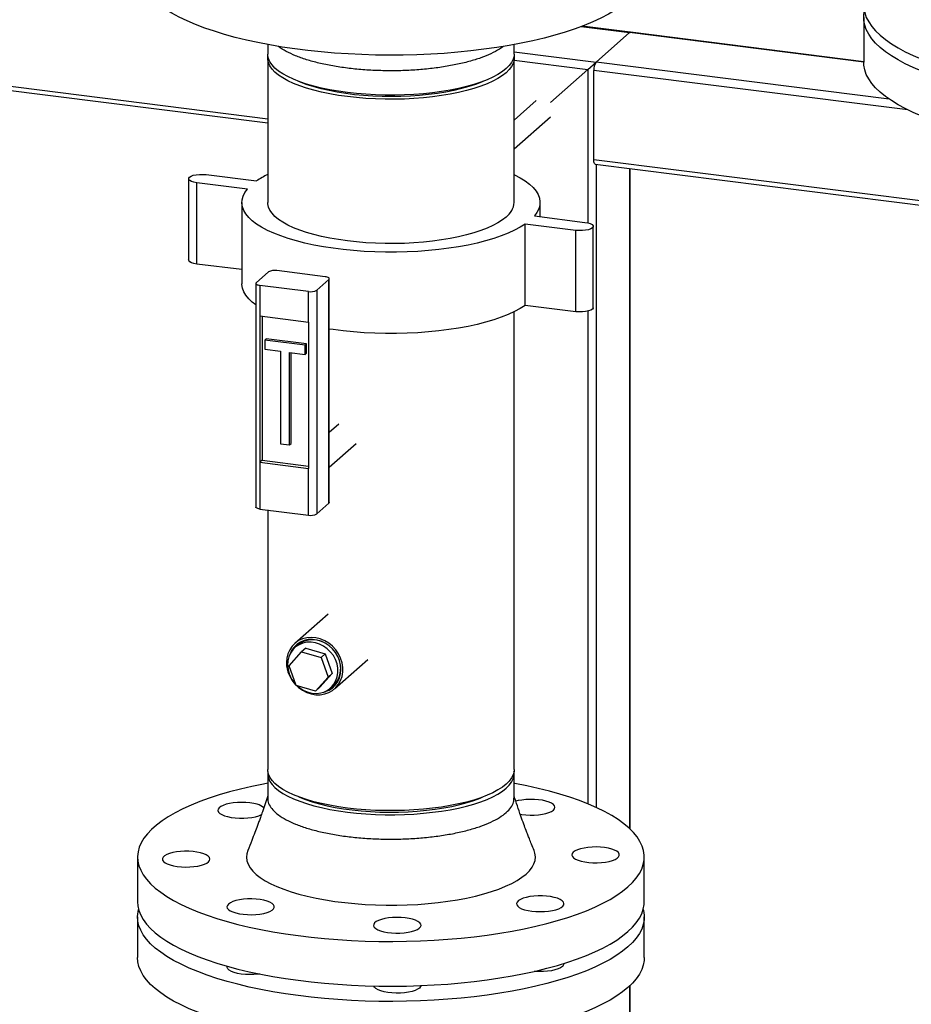
# Model space of a CAD drawing. Units: millimetres. Extents: x 0 to 5940, y 0 to 4200.
# Drawn here: x 5420 to 5679, y 1366 to 1651 of the extents above; entities that cross this region are included whole.
import ezdxf

# ---------------------------------------------------------------- set-up
doc = ezdxf.new("R2010")
doc.units = ezdxf.units.MM
doc.header["$LTSCALE"] = 10
doc.linetypes.add('SLD-Durchgehend', pattern=[0])
doc.layers.add('SLD-0', color=7, linetype='SLD-Durchgehend', lineweight=30)

msp = doc.modelspace()

# ---------------------------------------------------------------- linework, layer by layer
at = {"layer": 'SLD-0'}
for p, q in [((5664.9, 1651.94), (5664.9, 1638.98)), ((5583.02, 1649.33), (5597.07, 1647.56)), ((5597.19, 1647.67), (5583.26, 1649.42)), ((5597.07, 1647.56), (5587.34, 1638.98)), ((5597.07, 1647.56), (5597.19, 1647.67)), ((5597.07, 1647.56), (5597.19, 1647.67)), ((5664.9, 1639.01), (5597.07, 1647.56)), ((5597.19, 1647.64), (5597.19, 1647.67)), ((5664.9, 1639.13), (5597.3, 1647.65)), ((5492.15, 1644.11), (5492.15, 1641.33)), ((5563.59, 1641.33), (5563.59, 1644.11)), ((5563.59, 1641.98), (5587.34, 1638.98)), ((5492.15, 1640.16), (5492.15, 1598.32)), ((5563.59, 1598.32), (5563.59, 1640.16)), ((5563.59, 1639.54), (5584.93, 1636.85)), ((5584.93, 1636.85), (5587.34, 1638.98)), ((5584.93, 1636.85), (5587.34, 1638.98)), ((5672.28, 1628.28), (5587.34, 1638.98)), ((5574.13, 1627.33), (5584.93, 1636.85)), ((5584.93, 1636.85), (5584.93, 1592.42)), ((5586.68, 1610.7), (5586.68, 1636.63)), ((5677.71, 1625.16), (5586.68, 1636.63)), ((5402.14, 1633.95), (5492.15, 1622.61)), ((5402.14, 1632.73), (5492.15, 1621.39)), ((5570, 1627.85), (5563.59, 1622.2)), ((5563.59, 1613.87), (5574.13, 1623.17)), ((5702.62, 1596.1), (5586.68, 1610.7)), ((5587.11, 1609.43), (5702.62, 1594.88)), ((5587.34, 1609.4), (5587.34, 1422.94)), ((5597.07, 1608.17), (5597.07, 1416.78)), ((5597.19, 1416.66), (5597.19, 1608.16)), ((5469.23, 1605.23), (5469.23, 1581.66)), ((5474.3, 1606.4), (5488.92, 1604.56)), ((5486.27, 1602.22), (5471.65, 1604.06)), ((5471.65, 1580.49), (5471.65, 1604.06)), ((5484.65, 1598.32), (5484.65, 1574.75)), ((5571.09, 1594.21), (5571.09, 1598.32)), ((5569.47, 1594.41), (5584.09, 1592.57)), ((5581.43, 1590.23), (5566.82, 1592.08)), ((5566.82, 1568.5), (5566.82, 1592.08)), ((5581.43, 1566.66), (5581.43, 1590.23)), ((5586.51, 1567.83), (5586.51, 1591.4)), ((5484.65, 1578.86), (5471.65, 1580.49)), ((5508.81, 1576.8), (5494.78, 1578.56)), ((5488.83, 1575.08), (5492.36, 1578.2)), ((5506.37, 1572.87), (5509.9, 1575.99)), ((5509.9, 1511.17), (5509.9, 1575.99)), ((5510.02, 1511.39), (5510.02, 1576.21)), ((5488.71, 1574.86), (5488.71, 1510.04)), ((5503.95, 1572.51), (5489.92, 1574.28)), ((5489.92, 1574.28), (5489.92, 1565.44)), ((5506.37, 1572.87), (5506.37, 1508.05)), ((5503.95, 1563.67), (5503.95, 1572.51)), ((5581.43, 1566.66), (5566.82, 1568.5)), ((5489.92, 1565.44), (5503.95, 1563.67)), ((5489.92, 1565.44), (5489.92, 1523.01)), ((5490.58, 1565.35), (5490.58, 1523.6)), ((5563.59, 1433.92), (5563.59, 1566.64)), ((5584.93, 1566.81), (5584.93, 1423.99)), ((5503.95, 1563.67), (5503.95, 1521.24)), ((5491.31, 1558.41), (5491.75, 1558.8)), ((5503.44, 1557.33), (5491.75, 1558.8)), ((5503, 1556.94), (5491.31, 1558.41)), ((5491.31, 1558.41), (5491.31, 1555.76)), ((5491.31, 1555.76), (5495.84, 1555.19)), ((5503, 1556.94), (5503.44, 1557.33)), ((5503, 1554.29), (5503, 1556.94)), ((5503.44, 1554.68), (5503.44, 1557.33)), ((5495.84, 1555.19), (5495.84, 1528.38)), ((5498.47, 1554.86), (5503, 1554.29)), ((5498.47, 1528.05), (5498.47, 1554.86)), ((5498.91, 1528.44), (5498.91, 1554.8)), ((5503, 1554.29), (5503.44, 1554.68)), ((5512.8, 1534.05), (5510.02, 1531.6)), ((5495.84, 1528.38), (5498.47, 1528.05)), ((5498.47, 1528.05), (5498.91, 1528.44)), ((5510.02, 1521.6), (5517.76, 1528.42)), ((5490.58, 1523.6), (5489.92, 1523.01)), ((5489.92, 1523.01), (5489.92, 1509.46)), ((5489.92, 1523.01), (5503.95, 1521.24)), ((5490.58, 1523.6), (5503.95, 1521.91)), ((5503.95, 1507.69), (5503.95, 1521.24)), ((5506.37, 1508.05), (5509.9, 1511.17)), ((5489.92, 1509.46), (5503.95, 1507.69)), ((5492.15, 1509.18), (5492.15, 1433.92)), ((5509.64, 1479.01), (5499.99, 1470.49)), ((5500.83, 1469.98), (5500.05, 1469.3)), ((5498.34, 1464), (5501.96, 1468.03)), ((5503.18, 1469.1), (5501.96, 1468.03)), ((5501.96, 1468.03), (5507.63, 1466.39)), ((5503.18, 1469.1), (5508.84, 1467.47)), ((5508.84, 1467.47), (5507.63, 1466.39)), ((5508.84, 1467.47), (5510.89, 1461.8)), ((5507.63, 1466.39), (5509.67, 1460.73)), ((5511.56, 1457.36), (5521.22, 1465.88)), ((5500.38, 1458.34), (5498.34, 1464)), ((5510.89, 1461.8), (5507.26, 1457.78)), ((5510.89, 1461.8), (5509.67, 1460.73)), ((5509.67, 1460.73), (5506.05, 1456.7)), ((5506.05, 1456.7), (5500.38, 1458.34)), ((5507.26, 1457.78), (5506.05, 1456.7)), ((5510.39, 1457.58), (5511.16, 1458.26)), ((5492.15, 1432.74), (5492.15, 1425.67)), ((5563.59, 1425.67), (5563.59, 1432.74)), ((5454.43, 1408.58), (5454.43, 1395.61)), ((5601.31, 1395.61), (5601.31, 1408.58)), ((5454.43, 1391.2), (5454.43, 1379.41)), ((5601.31, 1379.41), (5601.31, 1391.2)), ((5597.07, 1371.21), (5597.07, 1209.06)), ((5597.19, 1208.95), (5597.19, 1371.33))]:
    msp.add_line(p, q, dxfattribs=at)
at = {"layer": 'SLD-0', "flags": 128}
for points in [[(5601.31, 1665.49), (5601.23, 1664.34), (5600.93, 1663), (5600.41, 1661.68), (5599.68, 1660.36), (5598.73, 1659.06), (5597.57, 1657.78), (5596.2, 1656.53), (5594.63, 1655.3), (5592.86, 1654.1), (5590.9, 1652.93), (5588.75, 1651.8), (5586.41, 1650.71), (5583.9, 1649.67), (5581.23, 1648.67), (5578.39, 1647.73), (5575.41, 1646.83), (5572.28, 1646), (5569.02, 1645.22), (5565.64, 1644.5), (5562.14, 1643.84), (5558.54, 1643.25), (5554.85, 1642.73), (5551.08, 1642.27), (5547.24, 1641.88), (5543.34, 1641.56), (5539.4, 1641.32), (5535.42, 1641.14), (5531.42, 1641.04), (5527.41, 1641.02), (5523.4, 1641.06), (5519.41, 1641.18), (5515.44, 1641.37), (5511.5, 1641.63), (5507.62, 1641.96), (5503.79, 1642.37), (5500.04, 1642.84), (5496.37, 1643.38), (5492.79, 1643.99), (5489.32, 1644.66), (5485.97, 1645.39), (5482.74, 1646.18), (5479.64, 1647.03), (5476.69, 1647.94), (5473.89, 1648.9), (5471.25, 1649.9), (5468.78, 1650.96), (5466.49, 1652.06), (5464.38, 1653.19), (5462.46, 1654.37), (5460.73, 1655.57), (5459.21, 1656.81), (5457.89, 1658.07), (5456.78, 1659.36), (5455.88, 1660.66), (5455.19, 1661.98), (5454.73, 1663.31), (5454.48, 1664.64), (5454.43, 1665.49)], [(5664.9, 1655.48), (5664.95, 1654.63), (5665.19, 1653.29), (5665.66, 1651.96), (5666.35, 1650.65), (5667.24, 1649.34), (5668.35, 1648.06), (5669.67, 1646.79), (5671.2, 1645.56), (5672.92, 1644.35), (5674.85, 1643.18), (5676.96, 1642.04), (5679.25, 1640.94), (5681.72, 1639.89), (5684.36, 1638.88), (5687.16, 1637.92), (5690.11, 1637.02), (5693.2, 1636.17), (5696.44, 1635.37), (5699.79, 1634.64), (5703.26, 1633.97), (5706.84, 1633.36), (5710.51, 1632.82), (5714.26, 1632.35), (5718.08, 1631.95), (5721.97, 1631.61), (5725.9, 1631.35), (5729.87, 1631.16), (5733.87, 1631.04), (5737.88, 1631), (5741.89, 1631.03), (5745.89, 1631.13), (5749.87, 1631.3), (5753.81, 1631.55), (5757.71, 1631.86), (5761.55, 1632.25), (5765.32, 1632.71), (5769.01, 1633.23), (5772.61, 1633.83), (5776.1, 1634.48), (5779.49, 1635.2), (5782.75, 1635.98), (5785.87, 1636.82), (5788.86, 1637.71), (5791.7, 1638.66), (5794.37, 1639.65), (5796.88, 1640.7), (5799.21, 1641.78), (5801.37, 1642.91), (5803.33, 1644.08), (5805.1, 1645.28), (5806.67, 1646.51), (5808.04, 1647.77), (5809.2, 1649.05), (5810.15, 1650.35), (5810.88, 1651.66), (5811.4, 1652.99), (5811.69, 1654.32), (5811.78, 1655.48)], [(5811.58, 1653.71), (5811.63, 1653.46), (5811.77, 1652.12), (5811.69, 1650.79), (5811.4, 1649.45), (5810.88, 1648.13), (5810.15, 1646.81), (5809.2, 1645.51), (5808.04, 1644.23), (5806.67, 1642.97), (5805.1, 1641.74), (5803.33, 1640.54), (5801.37, 1639.38), (5799.21, 1638.25), (5796.88, 1637.16), (5794.37, 1636.12), (5791.7, 1635.12), (5788.86, 1634.18), (5785.87, 1633.28), (5782.75, 1632.44), (5779.49, 1631.67), (5776.1, 1630.95), (5772.61, 1630.29), (5769.01, 1629.7), (5765.32, 1629.17), (5761.55, 1628.72), (5757.71, 1628.33), (5753.81, 1628.01), (5749.87, 1627.77), (5745.89, 1627.59), (5741.89, 1627.49), (5737.88, 1627.46), (5733.87, 1627.51), (5729.87, 1627.62), (5725.9, 1627.82), (5721.97, 1628.08), (5718.08, 1628.41), (5714.26, 1628.81), (5710.51, 1629.29), (5706.84, 1629.83), (5703.26, 1630.43), (5699.79, 1631.11), (5696.44, 1631.84), (5693.2, 1632.63), (5690.11, 1633.48), (5687.16, 1634.39), (5684.36, 1635.34), (5681.72, 1636.35), (5679.25, 1637.41), (5676.96, 1638.5), (5674.85, 1639.64), (5672.92, 1640.81), (5671.2, 1642.02), (5669.67, 1643.26), (5668.35, 1644.52), (5667.24, 1645.81), (5666.35, 1647.11), (5665.66, 1648.43), (5665.19, 1649.76), (5664.95, 1651.09), (5664.92, 1652.43), (5665.09, 1653.71)], [(5597.07, 1647.56), (5597.19, 1647.64), (5597.3, 1647.65)], [(5563.59, 1641.33), (5563.55, 1640.77), (5563.31, 1639.84), (5562.85, 1638.92), (5562.17, 1638.01), (5561.28, 1637.12), (5560.19, 1636.26), (5558.89, 1635.43), (5557.41, 1634.64), (5555.74, 1633.89), (5553.91, 1633.18), (5551.91, 1632.53), (5549.76, 1631.93), (5547.48, 1631.38), (5545.07, 1630.9), (5542.57, 1630.48), (5539.97, 1630.13), (5537.29, 1629.85), (5534.56, 1629.64), (5531.79, 1629.5), (5528.99, 1629.43), (5526.18, 1629.44), (5523.39, 1629.52), (5520.62, 1629.68), (5517.9, 1629.9), (5515.24, 1630.2), (5512.66, 1630.56), (5510.17, 1630.99), (5507.79, 1631.49), (5505.53, 1632.04), (5503.42, 1632.66), (5501.45, 1633.32), (5499.64, 1634.04), (5498.01, 1634.8), (5496.57, 1635.6), (5495.31, 1636.44), (5494.26, 1637.3), (5493.42, 1638.19), (5492.78, 1639.1), (5492.37, 1640.03), (5492.17, 1640.96), (5492.15, 1641.33)], [(5563.54, 1640.74), (5563.57, 1640.53), (5563.55, 1639.59), (5563.31, 1638.66), (5562.85, 1637.74), (5562.17, 1636.83), (5561.28, 1635.95), (5560.19, 1635.09), (5558.89, 1634.26), (5557.41, 1633.46), (5555.74, 1632.71), (5553.91, 1632), (5551.91, 1631.35), (5549.76, 1630.75), (5547.48, 1630.2), (5545.07, 1629.72), (5542.57, 1629.3), (5539.97, 1628.95), (5537.29, 1628.67), (5534.56, 1628.46), (5531.79, 1628.32), (5528.99, 1628.26), (5526.18, 1628.26), (5523.39, 1628.34), (5520.62, 1628.5), (5517.9, 1628.72), (5515.24, 1629.02), (5512.66, 1629.38), (5510.17, 1629.81), (5507.79, 1630.31), (5505.53, 1630.86), (5503.42, 1631.48), (5501.45, 1632.14), (5499.64, 1632.86), (5498.01, 1633.62), (5496.57, 1634.42), (5495.31, 1635.26), (5494.26, 1636.12), (5493.42, 1637.01), (5492.78, 1637.93), (5492.37, 1638.85), (5492.17, 1639.78), (5492.19, 1640.72), (5492.19, 1640.74)], [(5811.78, 1638.98), (5811.69, 1637.82), (5811.4, 1636.49), (5810.88, 1635.16), (5810.15, 1633.85), (5809.2, 1632.55), (5808.04, 1631.27), (5806.67, 1630.01), (5805.1, 1628.78), (5803.33, 1627.58), (5801.37, 1626.41), (5799.21, 1625.29), (5796.88, 1624.2), (5794.37, 1623.15), (5791.7, 1622.16), (5788.86, 1621.21), (5785.87, 1620.32), (5782.75, 1619.48), (5779.49, 1618.7), (5776.1, 1617.98), (5772.61, 1617.33), (5769.01, 1616.74), (5765.32, 1616.21), (5761.55, 1615.75), (5757.71, 1615.37), (5753.81, 1615.05), (5749.87, 1614.8), (5745.89, 1614.63), (5741.89, 1614.53), (5737.88, 1614.5), (5733.87, 1614.54), (5729.87, 1614.66), (5725.9, 1614.85), (5721.97, 1615.11), (5718.08, 1615.45), (5714.26, 1615.85), (5710.51, 1616.32), (5706.84, 1616.86), (5703.26, 1617.47), (5699.79, 1618.14), (5696.44, 1618.87), (5693.2, 1619.67), (5690.11, 1620.52), (5687.16, 1621.42), (5684.36, 1622.38), (5681.72, 1623.39), (5679.25, 1624.44), (5676.96, 1625.54), (5674.85, 1626.68), (5672.92, 1627.85), (5671.2, 1629.06), (5669.67, 1630.3), (5668.35, 1631.56), (5667.24, 1632.84), (5666.35, 1634.15), (5665.66, 1635.46), (5665.19, 1636.79), (5664.95, 1638.13), (5664.9, 1638.98)], [(5554.52, 1633.41), (5554.16, 1633.25), (5552.38, 1632.56), (5550.44, 1631.92), (5548.35, 1631.33), (5546.13, 1630.81), (5543.78, 1630.34), (5541.33, 1629.94), (5538.79, 1629.61), (5536.17, 1629.35), (5533.5, 1629.16), (5530.79, 1629.04), (5528.07, 1629), (5525.34, 1629.03), (5522.62, 1629.14), (5519.95, 1629.32), (5517.32, 1629.57), (5514.77, 1629.89), (5512.3, 1630.28), (5509.94, 1630.74), (5507.7, 1631.25), (5505.59, 1631.83), (5503.63, 1632.46), (5501.83, 1633.15), (5501.22, 1633.41)], [(5587.11, 1609.43), (5587.09, 1609.43), (5586.97, 1609.49), (5586.87, 1609.63), (5586.79, 1609.82), (5586.73, 1610.07), (5586.69, 1610.37), (5586.68, 1610.7)], [(5471.65, 1604.06), (5470.79, 1604.22), (5470.08, 1604.44), (5469.56, 1604.72), (5469.28, 1605.03), (5469.25, 1605.36), (5469.47, 1605.68), (5469.93, 1605.96), (5470.6, 1606.2), (5471.44, 1606.37), (5472.37, 1606.47), (5473.35, 1606.48), (5474.3, 1606.4)], [(5563.59, 1606.43), (5563.68, 1606.38), (5565.34, 1605.5), (5566.8, 1604.58), (5568.05, 1603.62), (5569.1, 1602.64), (5569.93, 1601.63), (5570.54, 1600.61), (5570.92, 1599.58), (5571.08, 1598.54), (5571.02, 1597.49), (5570.73, 1596.46), (5570.21, 1595.43), (5569.47, 1594.41)], [(5566.82, 1592.08), (5565.36, 1591.15), (5563.71, 1590.27), (5561.87, 1589.42), (5559.85, 1588.63), (5557.66, 1587.88), (5555.32, 1587.19), (5552.84, 1586.56), (5550.22, 1585.99), (5547.48, 1585.48), (5544.65, 1585.04), (5541.72, 1584.67), (5538.73, 1584.37), (5535.67, 1584.15), (5532.58, 1584), (5529.46, 1583.92), (5526.33, 1583.92), (5523.21, 1584), (5520.12, 1584.15), (5517.06, 1584.37), (5514.06, 1584.67), (5511.14, 1585.04), (5508.3, 1585.47), (5505.56, 1585.98), (5502.94, 1586.55), (5500.46, 1587.18), (5498.11, 1587.87), (5495.92, 1588.62), (5493.9, 1589.41), (5492.06, 1590.25), (5490.4, 1591.14), (5488.94, 1592.06), (5487.69, 1593.02), (5486.64, 1594), (5485.81, 1595), (5485.2, 1596.03), (5484.82, 1597.06), (5484.66, 1598.1), (5484.72, 1599.14), (5485.01, 1600.18), (5485.53, 1601.21), (5486.27, 1602.22)], [(5561.28, 1594.11), (5560.19, 1593.25), (5558.89, 1592.42), (5557.41, 1591.63), (5555.74, 1590.87), (5553.91, 1590.17), (5551.91, 1589.51), (5549.76, 1588.91), (5547.48, 1588.37), (5545.07, 1587.88), (5542.57, 1587.47), (5539.97, 1587.12), (5537.29, 1586.83), (5534.56, 1586.62), (5531.79, 1586.48), (5528.99, 1586.42), (5526.18, 1586.43), (5523.39, 1586.51), (5520.62, 1586.66), (5517.9, 1586.89), (5515.24, 1587.18), (5512.66, 1587.55), (5510.17, 1587.98), (5507.79, 1588.47), (5505.53, 1589.03), (5503.42, 1589.64), (5501.45, 1590.31), (5499.64, 1591.02), (5498.01, 1591.78), (5496.57, 1592.58), (5495.31, 1593.42), (5494.26, 1594.29), (5493.42, 1595.18), (5492.78, 1596.09), (5492.37, 1597.01), (5492.17, 1597.95), (5492.15, 1598.32)], [(5584.09, 1592.57), (5584.95, 1592.42), (5585.66, 1592.19), (5586.18, 1591.92), (5586.46, 1591.6), (5586.49, 1591.28), (5586.27, 1590.96), (5585.81, 1590.67), (5585.14, 1590.44), (5584.3, 1590.26), (5583.37, 1590.17), (5582.39, 1590.16), (5581.43, 1590.23)], [(5471.65, 1580.49), (5470.79, 1580.65), (5470.08, 1580.87), (5469.56, 1581.15), (5469.28, 1581.46), (5469.23, 1581.66)], [(5509.9, 1575.99), (5510, 1576.11), (5510.02, 1576.23), (5509.97, 1576.35), (5509.86, 1576.47), (5509.67, 1576.57), (5509.43, 1576.67), (5509.14, 1576.74), (5508.81, 1576.8)], [(5488.71, 1568.66), (5487.69, 1569.45), (5486.64, 1570.43), (5485.81, 1571.43), (5485.2, 1572.46), (5484.82, 1573.49), (5484.66, 1574.53), (5484.65, 1574.75)], [(5488.83, 1575.08), (5488.73, 1574.96), (5488.71, 1574.84), (5488.75, 1574.72), (5488.87, 1574.6), (5489.06, 1574.5), (5489.3, 1574.41), (5489.59, 1574.33), (5489.92, 1574.28)], [(5566.82, 1568.5), (5565.36, 1567.58), (5563.71, 1566.7), (5561.87, 1565.85), (5559.85, 1565.06), (5557.66, 1564.31), (5555.32, 1563.62), (5552.84, 1562.99), (5550.22, 1562.42), (5547.48, 1561.91), (5544.65, 1561.47), (5541.72, 1561.1), (5538.73, 1560.8), (5535.67, 1560.58), (5532.58, 1560.43), (5529.46, 1560.35), (5526.33, 1560.35), (5523.21, 1560.43), (5520.12, 1560.58), (5517.06, 1560.8), (5514.06, 1561.1), (5511.14, 1561.47), (5510.02, 1561.63)], [(5586.51, 1567.83), (5586.49, 1567.71), (5586.27, 1567.39), (5585.81, 1567.1), (5585.14, 1566.87), (5584.3, 1566.69), (5583.37, 1566.6), (5582.39, 1566.59), (5581.43, 1566.66)], [(5489.92, 1509.46), (5489.59, 1509.51), (5489.3, 1509.59), (5489.06, 1509.68), (5488.87, 1509.79), (5488.75, 1509.9), (5488.71, 1510.02), (5488.71, 1510.04)], [(5510.02, 1511.39), (5510, 1511.29), (5509.9, 1511.17)], [(5500.46, 1458.32), (5501.12, 1457.72), (5502.26, 1456.91), (5503.5, 1456.29), (5504.79, 1455.86), (5506.1, 1455.64), (5507.41, 1455.64), (5508.68, 1455.85), (5509.87, 1456.27), (5510.95, 1456.88), (5511.9, 1457.68), (5512.69, 1458.65), (5513.3, 1459.74), (5513.72, 1460.95), (5513.93, 1462.23), (5513.93, 1463.56), (5513.72, 1464.9), (5513.3, 1466.21), (5512.69, 1467.46), (5511.9, 1468.62), (5510.95, 1469.66), (5509.87, 1470.55), (5508.68, 1471.27), (5507.41, 1471.8), (5506.1, 1472.13), (5504.79, 1472.24), (5503.5, 1472.14), (5502.26, 1471.82), (5501.12, 1471.3), (5500.1, 1470.59), (5499.23, 1469.71), (5498.53, 1468.67), (5498.01, 1467.52), (5497.69, 1466.27), (5497.59, 1464.96), (5497.59, 1464.96)], [(5500.66, 1458.26), (5501.54, 1457.54), (5502.66, 1456.86), (5503.85, 1456.38), (5505.09, 1456.09), (5506.32, 1456.02), (5507.53, 1456.16), (5508.67, 1456.51), (5509.71, 1457.06), (5510.62, 1457.79), (5511.37, 1458.69), (5511.95, 1459.72), (5512.33, 1460.86), (5512.51, 1462.07), (5512.49, 1463.32), (5512.25, 1464.58), (5511.81, 1465.8), (5511.18, 1466.96), (5510.37, 1468.01), (5509.42, 1468.93), (5508.35, 1469.7), (5507.19, 1470.28), (5505.97, 1470.67), (5504.74, 1470.85), (5503.51, 1470.82), (5502.33, 1470.57), (5501.24, 1470.12), (5500.26, 1469.47), (5499.43, 1468.66), (5498.76, 1467.69), (5498.27, 1466.6), (5497.99, 1465.42), (5497.91, 1464.18), (5498.05, 1462.92), (5498.39, 1461.68), (5498.39, 1461.68)], [(5508.41, 1456.41), (5508.83, 1456.53), (5509.93, 1456.99), (5510.92, 1457.64), (5511.77, 1458.47), (5512.46, 1459.44), (5512.96, 1460.53), (5513.27, 1461.72), (5513.37, 1462.97), (5513.27, 1464.24), (5512.96, 1465.51), (5512.46, 1466.73), (5511.77, 1467.88), (5510.92, 1468.91), (5509.93, 1469.82), (5508.83, 1470.56), (5507.64, 1471.12), (5506.4, 1471.48), (5505.15, 1471.64), (5503.91, 1471.59), (5502.72, 1471.33), (5501.62, 1470.86), (5500.63, 1470.21), (5499.78, 1469.39), (5499.09, 1468.41), (5498.64, 1467.48)], [(5563.59, 1433.92), (5563.55, 1433.35), (5563.31, 1432.42), (5562.85, 1431.5), (5562.17, 1430.59), (5561.28, 1429.71), (5560.19, 1428.85), (5558.89, 1428.02), (5557.41, 1427.22), (5555.74, 1426.47), (5553.91, 1425.77), (5551.91, 1425.11), (5549.76, 1424.51), (5547.48, 1423.96), (5545.07, 1423.48), (5542.57, 1423.06), (5539.97, 1422.71), (5537.29, 1422.43), (5534.56, 1422.22), (5531.79, 1422.08), (5528.99, 1422.02), (5526.18, 1422.02), (5523.39, 1422.1), (5520.62, 1422.26), (5517.9, 1422.48), (5515.24, 1422.78), (5512.66, 1423.14), (5510.17, 1423.57), (5507.79, 1424.07), (5505.53, 1424.62), (5503.42, 1425.24), (5501.45, 1425.9), (5499.64, 1426.62), (5498.01, 1427.38), (5496.57, 1428.18), (5495.31, 1429.02), (5494.26, 1429.88), (5493.42, 1430.78), (5492.78, 1431.69), (5492.37, 1432.61), (5492.17, 1433.54), (5492.15, 1433.92)], [(5492.19, 1433.33), (5492.19, 1433.3), (5492.17, 1432.36), (5492.37, 1431.43), (5492.78, 1430.51), (5493.42, 1429.6), (5494.26, 1428.71), (5495.31, 1427.84), (5496.57, 1427), (5498.01, 1426.2), (5499.64, 1425.44), (5501.45, 1424.73), (5503.42, 1424.06), (5505.53, 1423.45), (5507.79, 1422.89), (5510.17, 1422.4), (5512.66, 1421.97), (5515.24, 1421.6), (5517.9, 1421.3), (5520.62, 1421.08), (5523.39, 1420.93), (5526.18, 1420.84), (5528.99, 1420.84), (5531.79, 1420.9), (5534.56, 1421.04), (5537.29, 1421.25), (5539.97, 1421.54), (5542.57, 1421.89), (5545.07, 1422.3), (5547.48, 1422.79), (5549.76, 1423.33), (5551.91, 1423.93), (5553.91, 1424.59), (5555.74, 1425.29), (5557.41, 1426.04), (5558.89, 1426.84), (5560.19, 1427.67), (5561.28, 1428.53)], [(5561.28, 1428.53), (5562.17, 1429.42), (5562.85, 1430.32), (5563.31, 1431.24), (5563.55, 1432.18), (5563.57, 1433.11), (5563.54, 1433.33)], [(5492.15, 1429.97), (5490.97, 1429.74), (5487.56, 1429.04), (5484.26, 1428.27), (5481.1, 1427.45), (5478.08, 1426.57), (5475.21, 1425.64), (5472.49, 1424.65), (5469.94, 1423.62), (5467.56, 1422.55), (5465.36, 1421.43), (5463.35, 1420.27), (5461.53, 1419.08), (5459.91, 1417.86), (5458.49, 1416.6), (5457.28, 1415.33), (5456.28, 1414.03), (5455.49, 1412.72), (5454.92, 1411.4), (5454.57, 1410.07), (5454.43, 1408.73), (5454.52, 1407.39), (5454.82, 1406.06), (5455.34, 1404.73), (5456.08, 1403.42), (5457.03, 1402.12), (5458.2, 1400.84), (5459.57, 1399.58), (5461.14, 1398.35), (5462.92, 1397.16), (5464.89, 1395.99), (5467.04, 1394.86), (5469.38, 1393.78), (5471.89, 1392.73), (5474.57, 1391.74), (5477.41, 1390.79), (5480.4, 1389.9), (5483.53, 1389.06), (5486.79, 1388.29), (5490.18, 1387.57), (5493.68, 1386.91), (5497.28, 1386.32), (5500.97, 1385.8), (5504.74, 1385.34), (5508.58, 1384.96), (5512.48, 1384.64), (5516.43, 1384.4), (5520.4, 1384.23), (5524.4, 1384.13), (5528.42, 1384.1), (5532.42, 1384.15), (5536.42, 1384.27), (5540.39, 1384.46), (5544.32, 1384.72), (5548.21, 1385.06), (5552.03, 1385.46), (5555.78, 1385.94), (5559.45, 1386.48), (5563.02, 1387.09), (5566.49, 1387.76), (5569.85, 1388.49), (5573.07, 1389.29), (5576.17, 1390.14), (5579.12, 1391.04), (5581.91, 1392), (5584.55, 1393.01), (5587.01, 1394.07), (5589.3, 1395.16), (5591.41, 1396.3), (5593.32, 1397.48), (5595.04, 1398.69), (5596.56, 1399.92), (5596.56, 1399.92)], [(5596.56, 1399.92), (5597.88, 1401.19), (5598.99, 1402.47), (5599.88, 1403.78), (5600.56, 1405.09), (5601.02, 1406.42), (5601.27, 1407.76), (5601.29, 1409.09), (5601.1, 1410.43), (5600.68, 1411.76), (5600.05, 1413.08), (5599.21, 1414.39), (5598.15, 1415.68), (5596.88, 1416.95), (5595.41, 1418.19), (5593.73, 1419.41), (5591.86, 1420.59), (5589.8, 1421.74), (5587.55, 1422.84), (5585.12, 1423.91), (5582.53, 1424.93), (5579.77, 1425.9), (5576.85, 1426.82), (5573.79, 1427.68), (5570.59, 1428.49), (5567.27, 1429.24), (5563.82, 1429.92), (5563.59, 1429.97)], [(5487.02, 1424.27), (5485.83, 1424.38), (5484.61, 1424.42), (5483.38, 1424.38), (5482.19, 1424.28), (5481.08, 1424.1), (5480.08, 1423.86), (5479.23, 1423.56), (5478.54, 1423.22), (5478.06, 1422.84), (5477.78, 1422.44), (5477.72, 1422.03), (5477.88, 1421.62), (5478.26, 1421.23), (5478.84, 1420.87), (5479.61, 1420.55), (5480.54, 1420.28), (5481.59, 1420.07), (5482.75, 1419.92), (5483.96, 1419.85), (5485.19, 1419.84), (5486.4, 1419.92), (5487.56, 1420.06), (5488.62, 1420.27), (5489.55, 1420.54), (5490.32, 1420.86), (5490.46, 1420.93)], [(5501.22, 1425.99), (5501.4, 1425.91), (5503.16, 1425.21), (5505.08, 1424.57), (5507.16, 1423.98), (5509.37, 1423.44), (5511.7, 1422.97), (5514.14, 1422.56), (5516.68, 1422.22), (5519.29, 1421.95), (5521.95, 1421.76), (5524.66, 1421.63), (5527.38, 1421.58), (5530.11, 1421.61), (5532.83, 1421.7), (5535.51, 1421.88), (5538.14, 1422.12), (5540.7, 1422.43), (5543.18, 1422.82), (5545.55, 1423.27), (5547.81, 1423.78), (5549.93, 1424.35), (5551.91, 1424.98), (5553.73, 1425.66), (5554.52, 1425.99)], [(5574.95, 1422.19), (5575.28, 1422.59), (5575.39, 1423), (5575.29, 1423.41), (5574.96, 1423.8), (5574.43, 1424.18), (5573.71, 1424.51), (5572.82, 1424.79), (5571.79, 1425.02), (5570.66, 1425.18), (5569.46, 1425.27), (5568.23, 1425.29), (5567, 1425.24), (5565.83, 1425.11), (5564.74, 1424.92), (5564.03, 1424.74)], [(5565.32, 1420.98), (5565.8, 1420.9), (5566.97, 1420.77), (5568.19, 1420.72), (5569.43, 1420.73), (5570.63, 1420.82), (5571.76, 1420.98), (5572.79, 1421.21), (5573.69, 1421.49), (5574.41, 1421.82), (5574.95, 1422.19)], [(5465.7, 1410.05), (5464.62, 1409.85), (5463.67, 1409.58), (5462.88, 1409.27), (5462.27, 1408.91), (5461.86, 1408.52), (5461.67, 1408.12), (5461.69, 1407.71), (5461.93, 1407.3), (5462.39, 1406.92), (5463.04, 1406.57), (5463.87, 1406.27), (5464.85, 1406.02), (5465.95, 1405.83), (5467.13, 1405.71), (5468.35, 1405.67), (5469.58, 1405.69), (5470.78, 1405.79), (5471.9, 1405.96), (5472.92, 1406.2), (5473.79, 1406.49), (5474.5, 1406.82), (5475.01, 1407.2), (5475.31, 1407.59), (5475.4, 1408), (5475.26, 1408.41), (5474.91, 1408.81), (5474.35, 1409.17), (5473.61, 1409.5), (5472.7, 1409.78), (5471.66, 1410), (5470.52, 1410.15), (5469.31, 1410.23), (5468.08, 1410.25), (5466.86, 1410.18), (5465.7, 1410.05)], [(5486.38, 1410.46), (5486.09, 1409.54), (5486, 1408.52), (5486.12, 1407.5), (5486.47, 1406.49), (5487.03, 1405.49), (5487.82, 1404.5), (5488.82, 1403.54), (5490.02, 1402.6), (5491.43, 1401.7), (5493.04, 1400.83), (5494.83, 1400), (5496.79, 1399.22), (5498.92, 1398.49), (5501.21, 1397.81), (5503.64, 1397.19), (5506.2, 1396.64), (5508.87, 1396.14), (5511.64, 1395.71), (5514.51, 1395.35), (5517.44, 1395.06), (5520.43, 1394.84), (5523.45, 1394.7), (5526.51, 1394.63), (5529.56, 1394.63), (5532.61, 1394.71), (5535.64, 1394.86), (5538.62, 1395.09), (5541.55, 1395.39), (5544.4, 1395.75), (5547.16, 1396.19), (5549.82, 1396.69), (5552.37, 1397.26), (5554.78, 1397.88), (5557.05, 1398.57), (5559.17, 1399.3), (5561.11, 1400.09), (5562.88, 1400.92), (5564.47, 1401.79), (5565.86, 1402.7), (5567.04, 1403.64)], [(5567.04, 1403.64), (5568.02, 1404.61), (5568.78, 1405.6), (5569.32, 1406.6), (5569.64, 1407.61), (5569.74, 1408.63), (5569.62, 1409.65), (5569.36, 1410.47)], [(5590.04, 1407.11), (5591.12, 1407.31), (5592.07, 1407.57), (5592.86, 1407.89), (5593.47, 1408.25), (5593.88, 1408.63), (5594.07, 1409.04), (5594.05, 1409.45), (5593.8, 1409.85), (5593.35, 1410.23), (5592.7, 1410.58), (5591.87, 1410.89), (5590.89, 1411.14), (5589.79, 1411.32), (5588.61, 1411.44), (5587.39, 1411.49), (5586.16, 1411.46), (5584.96, 1411.36), (5583.84, 1411.19), (5582.82, 1410.96), (5581.95, 1410.67), (5581.24, 1410.33), (5580.73, 1409.96), (5580.43, 1409.56), (5580.34, 1409.15), (5580.48, 1408.74), (5580.83, 1408.35), (5581.39, 1407.98), (5582.13, 1407.66), (5583.04, 1407.38), (5584.08, 1407.16), (5585.22, 1407), (5586.43, 1406.92), (5587.66, 1406.91), (5588.88, 1406.97), (5590.04, 1407.11)], [(5480.79, 1394.96), (5480.46, 1394.57), (5480.35, 1394.16), (5480.45, 1393.75), (5480.78, 1393.35), (5481.31, 1392.98), (5482.03, 1392.65), (5482.92, 1392.36), (5483.95, 1392.14), (5485.08, 1391.97), (5486.28, 1391.88), (5487.51, 1391.86), (5488.74, 1391.92), (5489.91, 1392.04), (5491, 1392.24), (5491.96, 1392.49), (5492.77, 1392.8), (5493.41, 1393.15), (5493.84, 1393.54), (5494.07, 1393.94), (5494.07, 1394.35), (5493.85, 1394.76), (5493.42, 1395.14), (5492.79, 1395.49), (5491.98, 1395.8), (5491.02, 1396.06), (5489.94, 1396.26), (5488.77, 1396.38), (5487.55, 1396.44), (5486.31, 1396.42), (5485.11, 1396.33), (5483.98, 1396.17), (5482.95, 1395.95), (5482.05, 1395.66), (5481.33, 1395.33), (5480.79, 1394.96)], [(5568.72, 1392.89), (5569.91, 1392.77), (5571.13, 1392.74), (5572.36, 1392.77), (5573.55, 1392.88), (5574.66, 1393.06), (5575.66, 1393.3), (5576.51, 1393.6), (5577.2, 1393.94), (5577.68, 1394.32), (5577.96, 1394.72), (5578.02, 1395.13), (5577.86, 1395.53), (5577.48, 1395.92), (5576.9, 1396.29), (5576.13, 1396.61), (5575.2, 1396.88), (5574.15, 1397.09), (5572.99, 1397.24), (5571.78, 1397.31), (5570.55, 1397.31), (5569.34, 1397.24), (5568.18, 1397.1), (5567.12, 1396.89), (5566.19, 1396.62), (5565.42, 1396.3), (5564.83, 1395.93), (5564.45, 1395.54), (5564.28, 1395.14), (5564.33, 1394.73), (5564.61, 1394.33), (5565.09, 1393.95), (5565.76, 1393.6), (5566.61, 1393.31), (5567.61, 1393.06), (5568.72, 1392.89)], [(5454.43, 1395.61), (5454.52, 1394.43), (5454.82, 1393.1), (5455.34, 1391.77), (5456.08, 1390.46), (5457.03, 1389.16), (5458.2, 1387.88), (5459.57, 1386.62), (5461.14, 1385.39), (5462.92, 1384.19), (5464.89, 1383.03), (5467.04, 1381.9), (5469.38, 1380.81), (5471.89, 1379.77), (5474.57, 1378.77), (5477.41, 1377.83), (5480.4, 1376.94), (5483.53, 1376.1), (5486.79, 1375.32), (5490.18, 1374.61), (5493.68, 1373.95), (5497.28, 1373.36), (5500.97, 1372.84), (5504.74, 1372.38), (5508.58, 1371.99), (5512.48, 1371.68), (5516.43, 1371.43), (5520.4, 1371.26), (5524.4, 1371.16), (5528.42, 1371.14), (5532.42, 1371.18), (5536.42, 1371.3), (5540.39, 1371.49), (5544.32, 1371.76), (5548.21, 1372.09), (5552.03, 1372.5), (5555.78, 1372.97), (5559.45, 1373.51), (5563.02, 1374.12), (5566.49, 1374.79), (5569.85, 1375.53), (5573.07, 1376.32), (5576.17, 1377.17), (5579.12, 1378.08), (5581.91, 1379.04), (5584.55, 1380.05), (5587.01, 1381.1), (5589.3, 1382.2), (5591.41, 1383.34), (5593.32, 1384.51), (5595.04, 1385.72), (5596.56, 1386.96)], [(5596.56, 1382.54), (5595.04, 1381.3), (5593.32, 1380.09), (5591.41, 1378.92), (5589.3, 1377.78), (5587.01, 1376.68), (5584.55, 1375.63), (5581.91, 1374.62), (5579.12, 1373.66), (5576.17, 1372.75), (5573.07, 1371.9), (5569.85, 1371.11), (5566.49, 1370.37), (5563.02, 1369.7), (5559.45, 1369.09), (5555.78, 1368.55), (5552.03, 1368.08), (5548.21, 1367.67), (5544.32, 1367.34), (5540.39, 1367.07), (5536.42, 1366.88), (5532.42, 1366.76), (5528.42, 1366.72), (5524.4, 1366.74), (5520.4, 1366.84), (5516.43, 1367.02), (5512.48, 1367.26), (5508.58, 1367.58), (5504.74, 1367.96), (5500.97, 1368.42), (5497.28, 1368.94), (5493.68, 1369.53), (5490.18, 1370.19), (5486.79, 1370.9), (5483.53, 1371.68), (5480.4, 1372.52), (5477.41, 1373.41), (5474.57, 1374.35), (5471.89, 1375.35), (5469.38, 1376.39), (5467.04, 1377.48), (5464.89, 1378.61), (5462.92, 1379.77), (5461.14, 1380.97), (5459.57, 1382.2), (5458.2, 1383.46), (5457.03, 1384.74), (5456.08, 1386.04), (5455.34, 1387.35), (5454.82, 1388.68), (5454.52, 1390.01), (5454.43, 1391.35), (5454.57, 1392.68), (5454.73, 1393.4)], [(5596.56, 1386.96), (5597.88, 1388.22), (5598.99, 1389.51), (5599.88, 1390.81), (5600.56, 1392.13), (5601.02, 1393.46), (5601.27, 1394.79), (5601.31, 1395.61)], [(5601.01, 1393.4), (5601.1, 1393.05), (5601.29, 1391.71), (5601.27, 1390.37), (5601.02, 1389.04), (5600.56, 1387.71), (5599.88, 1386.39), (5598.99, 1385.09), (5597.88, 1383.8), (5596.56, 1382.54)], [(5523.46, 1387.85), (5524.07, 1387.5), (5524.86, 1387.18), (5525.8, 1386.92), (5526.87, 1386.71), (5528.03, 1386.58), (5529.25, 1386.51), (5530.48, 1386.52), (5531.69, 1386.6), (5532.84, 1386.75), (5533.88, 1386.97), (5534.79, 1387.25), (5535.54, 1387.57), (5536.1, 1387.94), (5536.46, 1388.33), (5536.6, 1388.74), (5536.52, 1389.15), (5536.22, 1389.55), (5535.72, 1389.92), (5535.02, 1390.26), (5534.15, 1390.55), (5533.14, 1390.79), (5532.02, 1390.96), (5530.82, 1391.06), (5529.59, 1391.09), (5528.37, 1391.04), (5527.19, 1390.93), (5526.09, 1390.74), (5525.1, 1390.49), (5524.27, 1390.19), (5523.61, 1389.84), (5523.15, 1389.46), (5522.9, 1389.06), (5522.87, 1388.65), (5523.06, 1388.24), (5523.46, 1387.85)], [(5596.56, 1370.76), (5595.04, 1369.52), (5593.32, 1368.31), (5591.41, 1367.13), (5589.3, 1366), (5587.01, 1364.9), (5584.55, 1363.84), (5581.91, 1362.84), (5579.12, 1361.88), (5576.17, 1360.97), (5573.07, 1360.12), (5569.85, 1359.32), (5566.49, 1358.59), (5563.02, 1357.92), (5559.45, 1357.31), (5555.78, 1356.77), (5552.03, 1356.29), (5548.21, 1355.89), (5544.32, 1355.55), (5540.39, 1355.29), (5536.42, 1355.1), (5532.42, 1354.98), (5528.42, 1354.93), (5524.4, 1354.96), (5520.4, 1355.06), (5516.43, 1355.23), (5512.48, 1355.47), (5508.58, 1355.79), (5504.74, 1356.18), (5500.97, 1356.63), (5497.28, 1357.16), (5493.68, 1357.75), (5490.18, 1358.4), (5486.79, 1359.12), (5483.53, 1359.9), (5480.4, 1360.73), (5477.41, 1361.62), (5474.57, 1362.57), (5471.89, 1363.56), (5469.38, 1364.61), (5467.04, 1365.69), (5464.89, 1366.82), (5462.92, 1367.99), (5461.14, 1369.19), (5459.57, 1370.42), (5458.2, 1371.67), (5457.03, 1372.95), (5456.08, 1374.25), (5455.34, 1375.57), (5454.82, 1376.89), (5454.52, 1378.23), (5454.43, 1379.41)], [(5601.31, 1379.41), (5601.27, 1378.59), (5601.02, 1377.25), (5600.56, 1375.93), (5599.88, 1374.61), (5598.99, 1373.3), (5597.88, 1372.02), (5596.56, 1370.76)], [(5489.91, 1374.66), (5489.33, 1374.59), (5488.13, 1374.5), (5486.9, 1374.48), (5485.68, 1374.54), (5484.5, 1374.66), (5483.42, 1374.86), (5482.46, 1375.12), (5481.65, 1375.43), (5481.02, 1375.78), (5480.59, 1376.16), (5480.37, 1376.57), (5480.37, 1376.95)], [(5577.58, 1376.84), (5577.04, 1376.47), (5576.32, 1376.13), (5575.42, 1375.85), (5574.39, 1375.63), (5573.26, 1375.46), (5572.06, 1375.37), (5570.82, 1375.36), (5569.6, 1375.41), (5569.41, 1375.43)], [(5536.16, 1370.6), (5535.62, 1370.23), (5534.9, 1369.9), (5534, 1369.62), (5532.97, 1369.39), (5531.84, 1369.23), (5530.64, 1369.14), (5529.41, 1369.12), (5528.18, 1369.18), (5527.01, 1369.31), (5525.93, 1369.5), (5524.97, 1369.76), (5524.16, 1370.07), (5523.53, 1370.42), (5523.1, 1370.81), (5522.89, 1371.19)], [(5536.6, 1371.31), (5536.49, 1371), (5536.16, 1370.6)]]:
    msp.add_lwpolyline(points, dxfattribs=at)
at = {"layer": 'SLD-0'}
for centre, radius, start, end in [((5590.36, 1636.86), 3.69, 144.9309, 183.5931), ((5503.44, 1583.17), 25.85, 115.889, 124.1657), ((5557.78, 1598.76), 5.82, 306.9285, 355.6236), ((5494.09, 1574.94), 3.69, 79.2261, 117.8883), ((5504.64, 1576.14), 3.69, 259.2261, 297.8883), ((5504.64, 1511.32), 3.69, 259.2261, 297.8883), ((5504.88, 1465.4), 6.43, 132.8282, 153.3838), ((5505.21, 1464.68), 6.88, 62.1645, 129.5767), ((5507.03, 1465.11), 9.44, 180.8983, 224.9519), ((5506.69, 1463.16), 6.63, 312.4103, 10.2461), ((5506.6, 1464.66), 8.73, 199.9722, 223.5804), ((5507.14, 1462.83), 6.4, 289.395, 310.0314), ((5486.59, 1416.38), 7.9, 55.343, 86.8672), ((5577.01, 1377.67), 1.01, 304.2563, 3.5461)]:
    msp.add_arc(centre, radius, start, end, dxfattribs=at)
for points, knots in [([(5560.45, 1643.59), (5560.1, 1643.31), (5559.13, 1642.56), (5556.94, 1641.44), (5553.98, 1640.23), (5550.55, 1639.16), (5546.74, 1638.26), (5542.61, 1637.52), (5538.22, 1636.97), (5533.66, 1636.62), (5528.99, 1636.47), (5524.31, 1636.52), (5519.69, 1636.78), (5515.21, 1637.24), (5510.94, 1637.88), (5506.96, 1638.71), (5503.35, 1639.7), (5500.14, 1640.84), (5497.46, 1642.12), (5495.82, 1643.05), (5495.24, 1643.57), (5495.21, 1643.6)], [0, 0, 0, 0, 0.032312, 0.089013, 0.145713, 0.202413, 0.259113, 0.315814, 0.372514, 0.429214, 0.485915, 0.542615, 0.599315, 0.656015, 0.712716, 0.769416, 0.826116, 0.882816, 0.939517, 0.996217, 1, 1, 1, 1]), ([(5492.15, 1426.3), (5491.91, 1425.52), (5491.42, 1423.98), (5490.71, 1421.91), (5490.12, 1420.21), (5489.63, 1418.86), (5489.09, 1417.39), (5488.4, 1415.55), (5487.46, 1413.14), (5486.77, 1411.42), (5486.38, 1410.46)], [0, 0, 0, 0, 0.14331, 0.285803, 0.390481, 0.466071, 0.540961, 0.668746, 0.815131, 1, 1, 1, 1]), ([(5492.21, 1425.67), (5492.19, 1425.54), (5492.1, 1424.9), (5492.55, 1423.74), (5493.57, 1422.22), (5495.22, 1420.75), (5497.42, 1419.38), (5500.15, 1418.1), (5503.35, 1416.96), (5506.96, 1415.97), (5510.94, 1415.14), (5515.21, 1414.5), (5519.69, 1414.04), (5524.31, 1413.79), (5528.99, 1413.73), (5533.66, 1413.88), (5538.22, 1414.24), (5542.61, 1414.78), (5546.74, 1415.52), (5550.56, 1416.43), (5553.98, 1417.49), (5556.95, 1418.7), (5559.46, 1420.02), (5560.68, 1420.98), (5561.28, 1421.46)], [0, 0, 0, 0, 0.011263, 0.058346, 0.105429, 0.152511, 0.199594, 0.246677, 0.293759, 0.340842, 0.387925, 0.435008, 0.48209, 0.529173, 0.576256, 0.623338, 0.670421, 0.717504, 0.764586, 0.811669, 0.858752, 0.905835, 0.952917, 1, 1, 1, 1]), ([(5561.28, 1421.46), (5561.77, 1421.95), (5562.76, 1422.94), (5563.49, 1424.36), (5563.52, 1425.27), (5563.53, 1425.67)], [0, 0, 0, 0, 0.362217, 0.724434, 1, 1, 1, 1]), ([(5569.36, 1410.47), (5569.11, 1411.08), (5568.66, 1412.19), (5568.06, 1413.71), (5567.54, 1415.03), (5567, 1416.45), (5566.32, 1418.27), (5565.46, 1420.65), (5564.51, 1423.4), (5563.89, 1425.34), (5563.59, 1426.3)], [0, 0, 0, 0, 0.115861, 0.212406, 0.289728, 0.368525, 0.482612, 0.63224, 0.817104, 1, 1, 1, 1])]:
    msp.add_open_spline(points, degree=3, knots=knots, dxfattribs=at)

doc.saveas('drawing.dxf')
